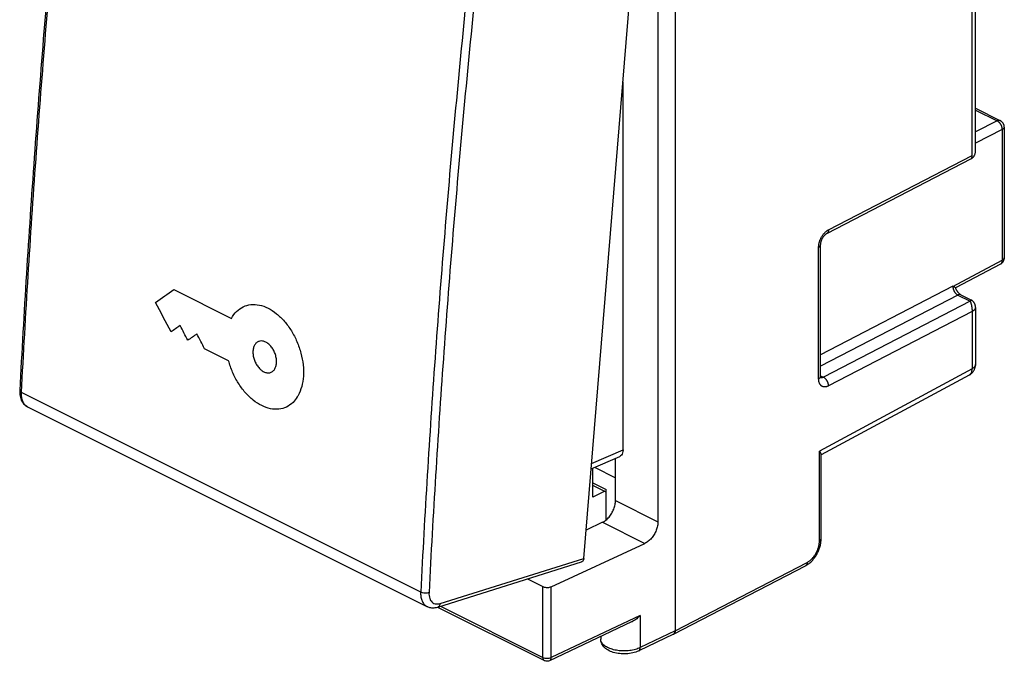
# Model space of a CAD drawing. Extents: x -25.2 to 16.2, y -32.8 to 21.3.
# Drawn here: x -25.2 to 16.2, y -32.8 to -5.7 of the extents above; entities that cross this region are included whole.
import ezdxf

# ---------------------------------------------------------------- set-up
doc = ezdxf.new("R2010")
doc.units = 0
doc.header["$LTSCALE"] = 16.335
doc.layers.get('0').update_dxf_attribs({"linetype": 'CONTINUOUS'})

msp = doc.modelspace()

# ---------------------------------------------------------------- linework, layer by layer
at = {"color": 7, "linetype": 'CONTINUOUS'}
for p, q in [((15.016, -11.274), (15.016, 11.744)), ((2.363, 9.657), (2.363, -31.48)), ((1.644, 4.361), (1.644, -26.879)), ((-1.48, -28.428), (1.173, 3.819)), ((0.171, -23.859), (0.171, -8.358)), ((15.016, -9.466), (16.065, -9.991)), ((16.231, -10.259), (16.231, -15.761)), ((8.75, -14.741), (14.847, -11.585)), ((8.496, -20.753), (8.496, -15.21)), ((16.071, -16.026), (14.178, -17.027)), ((14.405, -17.324), (14.842, -17.543)), ((15.016, -17.856), (15.016, -20.263)), ((14.753, -20.703), (8.516, -24.068)), ((-25.237, -21.355), (-25.237, -21.355)), ((-24.91, -22.038), (-8.087, -30.45)), ((8.516, -27.594), (8.516, -24.037)), ((-1.169, -24.648), (0.031, -24.135)), ((-0.157, -24.215), (-0.147, -24.22)), ((-0.147, -25.984), (-0.147, -24.22)), ((-1.101, -25.85), (-1.101, -24.619)), ((-1.028, -24.588), (-0.147, -25.028)), ((-1.101, -25.244), (-0.536, -25.527)), ((-0.536, -25.633), (-1.101, -25.35)), ((-0.6, -25.601), (-1.101, -25.85)), ((-0.536, -26.804), (-0.536, -25.527)), ((-0.686, -26.903), (-1.382, -27.236)), ((-2.856, -29.618), (1.095, -27.794)), ((-7.635, -30.476), (-1.575, -28.576)), ((2.3, -31.614), (7.86, -28.735)), ((-3.852, -29.29), (-3.206, -29.613)), ((-8.088, -30.449), (-8.087, -30.45)), ((-7.648, -30.48), (-3.141, -32.733)), ((0.532, -31.104), (-2.923, -32.736)), ((-0.765, -31.717), (-0.765, -31.833)), ((2.297, -31.615), (0.834, -32.322))]:
    msp.add_line(p, q, dxfattribs=at)
at = {"color": 9, "linetype": 'CONTINUOUS'}
for p, q in [((14.875, -11.448), (14.875, 11.57)), ((15.016, -9.54), (15.933, -9.999)), ((15.933, -9.999), (15.016, -10.463)), ((16.146, -10.363), (15.016, -10.937)), ((16.146, -10.363), (16.146, -15.865)), ((8.828, -14.579), (14.875, -11.448)), ((8.411, -20.857), (8.411, -15.314)), ((14.064, -16.966), (16.146, -15.865)), ((14.062, -16.965), (8.496, -19.847)), ((-18.749, -17.102), (-16.324, -18.314)), ((14.271, -17.333), (8.496, -20.323)), ((14.271, -17.333), (14.796, -17.595)), ((14.796, -17.595), (8.613, -20.797)), ((14.875, -18.03), (8.828, -21.161)), ((14.875, -18.03), (14.875, -20.437)), ((-16.44, -20.099), (-17.45, -19.594)), ((14.875, -20.437), (8.446, -23.906)), ((8.496, -20.738), (8.613, -20.797)), ((-8.35, -29.85), (-25.164, -21.443)), ((-1.151, -24.424), (0.171, -23.859)), ((8.446, -27.681), (8.446, -23.906)), ((-0.147, -25.984), (1.644, -26.879)), ((-0.686, -26.903), (1.095, -27.794)), ((-7.536, -30.327), (-1.48, -28.428)), ((2.363, -31.48), (7.925, -28.6)), ((-3.206, -32.598), (-3.206, -29.613)), ((-2.856, -32.6), (-2.856, -29.618)), ((-7.521, -30.44), (-3.206, -32.598)), ((0.899, -30.826), (-2.856, -32.6)), ((0.899, -30.826), (0.899, -32.186)), ((2.363, -31.48), (0.899, -32.186)), ((-0.765, -31.833), (-0.765, -31.833))]:
    msp.add_line(p, q, dxfattribs=at)
at = {"color": 7, "linetype": 'CONTINUOUS'}
for points, knots in [([(-22.806, 8.42), (-23.173, 5.096), (-23.844, -1.55), (-24.656, -11.477), (-25.066, -18.079), (-25.237, -21.355)], [0, 0, 0, 0, 0.335794, 0.6706, 1, 1, 1, 1]), ([(16.231, -10.259), (16.231, -10.248), (16.229, -10.226), (16.224, -10.193), (16.215, -10.161), (16.202, -10.13), (16.186, -10.1), (16.166, -10.072), (16.144, -10.047), (16.118, -10.024), (16.092, -10.006), (16.074, -9.995), (16.065, -9.991)], [0, 0, 0, 0, 0.09973, 0.199503, 0.300849, 0.401118, 0.503836, 0.604933, 0.708013, 0.809937, 0.912172, 1, 1, 1, 1]), ([(14.847, -11.585), (14.853, -11.582), (14.867, -11.574), (14.887, -11.559), (14.909, -11.54), (14.93, -11.517), (14.95, -11.491), (14.969, -11.46), (14.985, -11.427), (14.999, -11.39), (15.009, -11.351), (15.014, -11.312), (15.016, -11.287), (15.016, -11.274)], [0, 0, 0, 0, 0.056754, 0.12873, 0.205765, 0.28866, 0.378338, 0.475255, 0.577565, 0.683709, 0.792012, 0.901218, 1, 1, 1, 1]), ([(8.496, -15.21), (8.496, -15.205), (8.496, -15.191), (8.498, -15.168), (8.501, -15.141), (8.507, -15.112), (8.514, -15.081), (8.524, -15.05), (8.536, -15.018), (8.549, -14.986), (8.564, -14.954), (8.581, -14.923), (8.599, -14.894), (8.617, -14.867), (8.637, -14.841), (8.656, -14.819), (8.675, -14.799), (8.693, -14.782), (8.71, -14.767), (8.726, -14.756), (8.739, -14.747), (8.747, -14.743), (8.75, -14.741)], [0, 0, 0, 0, 0.029845, 0.0747, 0.124172, 0.17769, 0.234638, 0.294358, 0.356152, 0.419262, 0.48286, 0.546107, 0.60817, 0.668241, 0.725546, 0.779397, 0.829287, 0.874788, 0.915513, 0.951093, 0.981196, 1, 1, 1, 1]), ([(16.071, -16.026), (16.08, -16.021), (16.099, -16.01), (16.125, -15.99), (16.15, -15.967), (16.171, -15.942), (16.19, -15.914), (16.205, -15.884), (16.217, -15.852), (16.226, -15.819), (16.23, -15.789), (16.231, -15.769), (16.231, -15.761)], [0, 0, 0, 0, 0.099365, 0.201173, 0.303308, 0.405851, 0.50885, 0.612274, 0.716181, 0.82051, 0.925229, 1, 1, 1, 1]), ([(14.064, -16.966), (14.074, -16.973), (14.096, -16.977), (14.123, -16.988), (14.144, -16.997), (14.159, -17.005), (14.169, -17.012), (14.174, -17.017), (14.176, -17.02), (14.176, -17.021)], [0, 0, 0, 0, 0.287847, 0.517351, 0.693614, 0.823978, 0.916476, 0.979274, 1, 1, 1, 1]), ([(14.405, -17.324), (14.402, -17.322), (14.393, -17.318), (14.38, -17.31), (14.363, -17.298), (14.346, -17.283), (14.327, -17.266), (14.308, -17.246), (14.288, -17.224), (14.269, -17.199), (14.25, -17.172), (14.232, -17.143), (14.215, -17.113), (14.2, -17.082), (14.188, -17.053), (14.181, -17.035), (14.178, -17.027)], [0, 0, 0, 0, 0.028449, 0.073423, 0.126133, 0.186082, 0.252742, 0.325537, 0.403828, 0.486872, 0.573682, 0.663161, 0.754166, 0.845531, 0.936085, 1, 1, 1, 1]), ([(15.016, -17.856), (15.016, -17.848), (15.015, -17.827), (15.011, -17.794), (15.003, -17.756), (14.992, -17.72), (14.978, -17.687), (14.961, -17.657), (14.942, -17.629), (14.923, -17.605), (14.902, -17.584), (14.881, -17.567), (14.861, -17.553), (14.848, -17.546), (14.842, -17.543)], [0, 0, 0, 0, 0.063767, 0.167071, 0.269596, 0.369635, 0.466102, 0.558831, 0.646823, 0.729394, 0.807271, 0.879755, 0.947547, 1, 1, 1, 1]), ([(14.753, -20.703), (14.762, -20.698), (14.785, -20.685), (14.82, -20.66), (14.857, -20.629), (14.891, -20.595), (14.921, -20.557), (14.948, -20.516), (14.97, -20.473), (14.989, -20.427), (15.002, -20.38), (15.012, -20.332), (15.015, -20.293), (15.016, -20.27), (15.016, -20.263)], [0, 0, 0, 0, 0.059235, 0.148394, 0.237738, 0.32737, 0.417359, 0.507666, 0.598328, 0.689325, 0.780678, 0.872355, 0.964267, 1, 1, 1, 1]), ([(8.508, -20.827), (8.508, -20.827), (8.505, -20.822), (8.504, -20.819), (8.501, -20.809), (8.499, -20.798), (8.497, -20.784), (8.496, -20.768), (8.496, -20.758), (8.496, -20.753)], [0, 0, 0, 0, 0.034606, 0.115268, 0.233422, 0.387225, 0.576372, 0.802476, 1, 1, 1, 1]), ([(-25.238, -21.46), (-25.237, -21.487), (-25.228, -21.589), (-25.185, -21.755), (-25.072, -21.931), (-24.966, -22.01), (-24.91, -22.038)], [0, 0, 0, 0, 0.114966, 0.439358, 0.732285, 1, 1, 1, 1]), ([(0.171, -23.859), (0.171, -23.901), (0.162, -23.98), (0.114, -24.08), (0.059, -24.122), (0.031, -24.135)], [0, 0, 0, 0, 0.387295, 0.721274, 1, 1, 1, 1]), ([(8.516, -24.038), (8.516, -24.035), (8.515, -24.027), (8.512, -24.01), (8.502, -23.988), (8.488, -23.963), (8.469, -23.935), (8.454, -23.916), (8.446, -23.906)], [0, 0, 0, 0, 0.043182, 0.173053, 0.33147, 0.521955, 0.745032, 1, 1, 1, 1]), ([(-0.686, -26.903), (-0.637, -26.88), (-0.539, -26.815), (-0.411, -26.686), (-0.3, -26.528), (-0.215, -26.351), (-0.161, -26.168), (-0.147, -26.043), (-0.147, -25.984)], [0, 0, 0, 0, 0.146392, 0.31259, 0.486952, 0.664634, 0.840378, 1, 1, 1, 1]), ([(1.644, -26.879), (1.644, -26.938), (1.63, -27.063), (1.575, -27.246), (1.488, -27.422), (1.375, -27.58), (1.244, -27.707), (1.145, -27.771), (1.095, -27.794)], [0, 0, 0, 0, 0.159179, 0.334395, 0.511705, 0.68602, 0.852647, 1, 1, 1, 1]), ([(7.86, -28.735), (7.88, -28.725), (7.922, -28.701), (7.984, -28.659), (8.046, -28.609), (8.105, -28.555), (8.161, -28.496), (8.214, -28.432), (8.263, -28.365), (8.309, -28.295), (8.35, -28.221), (8.388, -28.146), (8.421, -28.069), (8.45, -27.99), (8.473, -27.91), (8.492, -27.829), (8.506, -27.748), (8.514, -27.67), (8.516, -27.618), (8.516, -27.594)], [0, 0, 0, 0, 0.049832, 0.105985, 0.163334, 0.221776, 0.281148, 0.34122, 0.401785, 0.462714, 0.523871, 0.585122, 0.646338, 0.70739, 0.768117, 0.828345, 0.887929, 0.946758, 1, 1, 1, 1]), ([(-1.48, -28.428), (-1.482, -28.45), (-1.49, -28.492), (-1.52, -28.545), (-1.554, -28.569), (-1.573, -28.575), (-1.575, -28.576)], [0, 0, 0, 0, 0.359562, 0.675038, 0.958343, 1, 1, 1, 1]), ([(-3.206, -29.613), (-3.186, -29.623), (-3.142, -29.639), (-3.07, -29.651), (-2.994, -29.652), (-2.921, -29.642), (-2.876, -29.628), (-2.856, -29.618)], [0, 0, 0, 0, 0.185412, 0.39225, 0.606683, 0.814113, 1, 1, 1, 1]), ([(-8.088, -30.449), (-8.075, -30.456), (-8.015, -30.483), (-7.898, -30.512), (-7.757, -30.507), (-7.669, -30.487), (-7.635, -30.476)], [0, 0, 0, 0, 0.095487, 0.42287, 0.767192, 1, 1, 1, 1]), ([(0.899, -30.826), (0.876, -30.851), (0.827, -30.9), (0.748, -30.969), (0.663, -31.031), (0.59, -31.075), (0.545, -31.098), (0.532, -31.104)], [0, 0, 0, 0, 0.223041, 0.448184, 0.676078, 0.906576, 1, 1, 1, 1]), ([(2.363, -31.48), (2.363, -31.501), (2.359, -31.54), (2.335, -31.589), (2.31, -31.609), (2.297, -31.615)], [0, 0, 0, 0, 0.400052, 0.74129, 1, 1, 1, 1]), ([(2.359, -31.523), (2.361, -31.516), (2.363, -31.502), (2.363, -31.487), (2.363, -31.48)], [0, 0, 0, 0, 0.456656, 1, 1, 1, 1]), ([(0.834, -32.322), (0.754, -32.36), (0.58, -32.418), (0.308, -32.454), (0.031, -32.447), (-0.234, -32.395), (-0.466, -32.299), (-0.642, -32.162), (-0.744, -32), (-0.765, -31.886), (-0.765, -31.833)], [0, 0, 0, 0, 0.13985, 0.284812, 0.43024, 0.572544, 0.706699, 0.821312, 0.918517, 1, 1, 1, 1]), ([(2.305, -31.611), (2.307, -31.61), (2.312, -31.607), (2.316, -31.603), (2.318, -31.602)], [0, 0, 0, 0, 0.496483, 1, 1, 1, 1]), ([(2.318, -31.602), (2.32, -31.6), (2.324, -31.596), (2.328, -31.592), (2.329, -31.59)], [0, 0, 0, 0, 0.579209, 1, 1, 1, 1]), ([(2.33, -31.59), (2.332, -31.587), (2.338, -31.579), (2.344, -31.569), (2.348, -31.561), (2.349, -31.559)], [0, 0, 0, 0, 0.294819, 0.818671, 1, 1, 1, 1]), ([(2.355, -31.542), (2.356, -31.536), (2.358, -31.53), (2.359, -31.524), (2.359, -31.523)], [0, 0, 0, 0, 0.864435, 1, 1, 1, 1]), ([(-2.923, -32.736), (-2.95, -32.749), (-3.012, -32.765), (-3.088, -32.756), (-3.13, -32.739), (-3.141, -32.733)], [0, 0, 0, 0, 0.407284, 0.824368, 1, 1, 1, 1])]:
    msp.add_open_spline(points, degree=3, knots=knots, dxfattribs=at)
at = {"color": 9, "linetype": 'CONTINUOUS'}
for points, knots in [([(-25.164, -21.443), (-24.993, -18.158), (-24.582, -11.561), (-23.771, -1.633), (-23.101, 5.005), (-22.733, 8.336)], [0, 0, 0, 0, 0.330205, 0.663572, 1, 1, 1, 1]), ([(-5.92, -0.071), (-6.291, -3.4), (-6.966, -10.037), (-7.777, -19.965), (-8.183, -26.564), (-8.35, -29.85)], [0, 0, 0, 0, 0.33633, 0.669694, 1, 1, 1, 1]), ([(-5.571, -0.104), (-5.942, -3.431), (-6.617, -10.064), (-7.427, -19.986), (-7.833, -26.581), (-8, -29.865)], [0, 0, 0, 0, 0.33633, 0.669695, 1, 1, 1, 1]), ([(16.065, -9.991), (16.064, -9.991), (16.058, -9.988), (16.045, -9.982), (16.024, -9.979), (16.002, -9.978), (15.979, -9.982), (15.956, -9.988), (15.94, -9.995), (15.933, -9.999)], [0, 0, 0, 0, 0.008696, 0.158448, 0.311396, 0.470225, 0.637063, 0.813382, 1, 1, 1, 1]), ([(16.146, -10.363), (16.147, -10.354), (16.146, -10.333), (16.142, -10.302), (16.135, -10.271), (16.126, -10.24), (16.115, -10.209), (16.101, -10.178), (16.085, -10.148), (16.067, -10.12), (16.047, -10.094), (16.026, -10.07), (16.004, -10.048), (15.981, -10.028), (15.957, -10.012), (15.941, -10.003), (15.933, -9.999)], [0, 0, 0, 0, 0.067468, 0.137539, 0.209814, 0.283822, 0.359039, 0.434909, 0.510856, 0.586303, 0.660685, 0.733469, 0.804169, 0.872363, 0.937717, 1, 1, 1, 1]), ([(16.231, -10.259), (16.231, -10.264), (16.23, -10.275), (16.224, -10.292), (16.215, -10.308), (16.203, -10.323), (16.187, -10.338), (16.168, -10.352), (16.154, -10.36), (16.146, -10.363)], [0, 0, 0, 0, 0.109416, 0.232037, 0.362265, 0.502862, 0.655579, 0.82126, 1, 1, 1, 1]), ([(14.847, -11.585), (14.849, -11.584), (14.853, -11.58), (14.858, -11.572), (14.863, -11.561), (14.867, -11.547), (14.87, -11.531), (14.872, -11.513), (14.874, -11.493), (14.875, -11.471), (14.875, -11.456), (14.875, -11.448)], [0, 0, 0, 0, 0.048847, 0.116629, 0.20009, 0.299245, 0.413241, 0.541589, 0.682165, 0.834064, 1, 1, 1, 1]), ([(8.411, -15.314), (8.411, -15.299), (8.413, -15.268), (8.417, -15.221), (8.425, -15.173), (8.436, -15.124), (8.45, -15.075), (8.467, -15.026), (8.486, -14.977), (8.509, -14.93), (8.533, -14.884), (8.56, -14.839), (8.589, -14.797), (8.619, -14.756), (8.652, -14.719), (8.685, -14.684), (8.72, -14.652), (8.756, -14.624), (8.792, -14.599), (8.816, -14.585), (8.828, -14.579)], [0, 0, 0, 0, 0.05166, 0.105463, 0.161068, 0.218113, 0.276189, 0.334905, 0.394037, 0.453415, 0.512801, 0.571832, 0.630149, 0.687521, 0.743798, 0.798805, 0.852227, 0.903737, 0.953068, 1, 1, 1, 1]), ([(8.828, -14.579), (8.828, -14.588), (8.828, -14.607), (8.824, -14.634), (8.817, -14.659), (8.808, -14.681), (8.796, -14.701), (8.782, -14.718), (8.767, -14.732), (8.756, -14.739), (8.75, -14.741)], [0, 0, 0, 0, 0.150573, 0.293766, 0.429451, 0.557886, 0.679768, 0.796269, 0.909012, 1, 1, 1, 1]), ([(8.411, -15.314), (8.419, -15.311), (8.433, -15.302), (8.452, -15.289), (8.468, -15.274), (8.48, -15.259), (8.489, -15.242), (8.495, -15.226), (8.496, -15.215), (8.496, -15.21)], [0, 0, 0, 0, 0.178741, 0.344421, 0.497138, 0.637735, 0.767963, 0.890585, 1, 1, 1, 1]), ([(16.071, -16.026), (16.076, -16.024), (16.086, -16.017), (16.101, -16.004), (16.115, -15.987), (16.127, -15.967), (16.136, -15.945), (16.142, -15.92), (16.146, -15.893), (16.147, -15.875), (16.146, -15.865)], [0, 0, 0, 0, 0.086187, 0.199344, 0.316271, 0.438653, 0.567707, 0.704164, 0.848302, 1, 1, 1, 1]), ([(16.231, -15.761), (16.231, -15.766), (16.23, -15.777), (16.224, -15.793), (16.215, -15.809), (16.203, -15.825), (16.187, -15.84), (16.168, -15.853), (16.154, -15.861), (16.146, -15.865)], [0, 0, 0, 0, 0.109384, 0.23201, 0.362242, 0.502843, 0.655565, 0.821252, 1, 1, 1, 1]), ([(14.062, -16.965), (14.062, -16.972), (14.063, -16.988), (14.065, -17.011), (14.069, -17.036), (14.074, -17.06), (14.081, -17.085), (14.09, -17.109), (14.1, -17.133), (14.111, -17.157), (14.123, -17.18), (14.136, -17.202), (14.151, -17.224), (14.166, -17.244), (14.182, -17.263), (14.199, -17.28), (14.217, -17.296), (14.234, -17.31), (14.252, -17.322), (14.265, -17.329), (14.271, -17.333)], [0, 0, 0, 0, 0.05168, 0.105472, 0.161066, 0.218098, 0.276159, 0.334865, 0.39399, 0.45336, 0.512736, 0.571761, 0.630078, 0.687452, 0.743732, 0.79874, 0.852168, 0.903687, 0.953029, 1, 1, 1, 1]), ([(14.062, -16.965), (14.062, -16.965), (14.063, -16.965), (14.064, -16.966), (14.064, -16.966)], [0, 0, 0, 0, 0.49986, 1, 1, 1, 1]), ([(14.405, -17.324), (14.404, -17.324), (14.397, -17.32), (14.384, -17.315), (14.363, -17.312), (14.34, -17.312), (14.317, -17.315), (14.294, -17.322), (14.278, -17.329), (14.271, -17.333)], [0, 0, 0, 0, 0.015161, 0.163599, 0.315367, 0.473127, 0.638973, 0.81434, 1, 1, 1, 1]), ([(-16.324, -18.314, 7.016), (-16.261, -18.201, 7.133), (-16.115, -18.007, 7.374), (-15.832, -17.808, 7.764), (-15.504, -17.717, 8.155), (-15.147, -17.738, 8.532), (-14.779, -17.868, 8.873), (-14.418, -18.103, 9.163), (-14.082, -18.43, 9.387), (-13.788, -18.832, 9.533), (-13.551, -19.29, 9.594), (-13.382, -19.78, 9.567), (-13.289, -20.278, 9.453), (-13.278, -20.759, 9.257), (-13.349, -21.199, 8.99), (-13.458, -21.475, 8.751), (-13.535, -21.606, 8.611), (-13.548, -21.627, 8.588)], [0, 0, 0, 0, 0.070423, 0.140845, 0.211268, 0.28169, 0.352113, 0.422535, 0.492958, 0.56338, 0.633803, 0.704225, 0.774648, 0.84507, 0.915493, 0.985915, 1, 1, 1, 1]), ([(14.796, -17.595), (14.799, -17.589), (14.804, -17.577), (14.812, -17.563), (14.82, -17.552), (14.827, -17.544), (14.835, -17.541), (14.84, -17.542), (14.842, -17.543), (14.842, -17.543)], [0, 0, 0, 0, 0.27054, 0.496438, 0.674782, 0.80949, 0.909975, 0.996852, 1, 1, 1, 1]), ([(14.796, -17.595), (14.799, -17.602), (14.806, -17.618), (14.815, -17.643), (14.823, -17.671), (14.831, -17.7), (14.839, -17.731), (14.846, -17.763), (14.852, -17.796), (14.858, -17.828), (14.862, -17.86), (14.866, -17.891), (14.87, -17.921), (14.872, -17.95), (14.874, -17.978), (14.875, -18.004), (14.875, -18.021), (14.875, -18.03)], [0, 0, 0, 0, 0.053624, 0.113974, 0.179451, 0.24902, 0.321304, 0.39516, 0.46951, 0.543314, 0.615972, 0.686735, 0.755097, 0.821001, 0.88365, 0.942975, 1, 1, 1, 1]), ([(15.016, -17.856), (15.016, -17.86), (15.015, -17.872), (15.011, -17.893), (15, -17.919), (14.985, -17.944), (14.964, -17.968), (14.939, -17.99), (14.909, -18.011), (14.887, -18.024), (14.875, -18.03)], [0, 0, 0, 0, 0.045889, 0.157791, 0.274474, 0.398688, 0.532428, 0.676937, 0.832786, 1, 1, 1, 1]), ([(-14.423, -20.187, 8.265), (-14.422, -20.159, 8.279), (-14.421, -20.104, 8.304), (-14.428, -20.018, 8.333), (-14.444, -19.93, 8.354), (-14.476, -19.812, 8.37), (-14.535, -19.67, 8.368), (-14.632, -19.517, 8.328), (-14.749, -19.393, 8.255), (-14.878, -19.307, 8.153), (-15.009, -19.264, 8.03), (-15.134, -19.267, 7.894), (-15.244, -19.316, 7.753), (-15.332, -19.408, 7.618), (-15.392, -19.535, 7.499), (-15.41, -19.636, 7.436), (-15.413, -19.692, 7.408)], [0, 0, 0, 0, 0.041667, 0.083333, 0.125, 0.166667, 0.25, 0.333333, 0.416667, 0.5, 0.583333, 0.666667, 0.75, 0.833333, 0.916667, 1, 1, 1, 1]), ([(-15.413, -19.692, 7.408), (-15.415, -19.719, 7.394), (-15.416, -19.775, 7.37), (-15.409, -19.86, 7.34), (-15.393, -19.949, 7.319), (-15.361, -20.066, 7.303), (-15.301, -20.208, 7.306), (-15.204, -20.361, 7.345), (-15.087, -20.485, 7.418), (-14.958, -20.571, 7.52), (-14.827, -20.614, 7.643), (-14.702, -20.611, 7.78), (-14.592, -20.562, 7.92), (-14.504, -20.47, 8.055), (-14.445, -20.343, 8.174), (-14.427, -20.242, 8.238), (-14.423, -20.187, 8.265)], [0, 0, 0, 0, 0.041667, 0.083333, 0.125, 0.166667, 0.25, 0.333333, 0.416667, 0.5, 0.583333, 0.666667, 0.75, 0.833333, 0.916667, 1, 1, 1, 1]), ([(-13.548, -21.627, 8.588), (-13.601, -21.712, 8.493), (-13.737, -21.883, 8.271), (-13.998, -22.067, 7.907), (-14.324, -22.158, 7.513), (-14.679, -22.138, 7.136), (-15.047, -22.007, 6.793), (-15.409, -21.774, 6.504), (-15.746, -21.448, 6.281), (-16.042, -21.047, 6.136), (-16.282, -20.588, 6.077), (-16.395, -20.266, 6.095), (-16.44, -20.099, 6.119)], [0, 0, 0, 0, 0.081633, 0.183673, 0.285714, 0.387755, 0.489796, 0.591837, 0.693878, 0.795918, 0.897959, 1, 1, 1, 1]), ([(15.016, -20.263), (15.016, -20.271), (15.014, -20.286), (15.008, -20.31), (14.996, -20.334), (14.98, -20.357), (14.96, -20.379), (14.935, -20.4), (14.907, -20.419), (14.886, -20.431), (14.875, -20.437)], [0, 0, 0, 0, 0.094453, 0.200826, 0.312382, 0.431183, 0.558692, 0.695804, 0.842914, 1, 1, 1, 1]), ([(14.753, -20.703), (14.76, -20.699), (14.776, -20.689), (14.798, -20.67), (14.819, -20.646), (14.837, -20.619), (14.851, -20.588), (14.862, -20.554), (14.87, -20.517), (14.875, -20.478), (14.875, -20.451), (14.875, -20.437)], [0, 0, 0, 0, 0.081427, 0.180638, 0.282558, 0.388413, 0.499155, 0.615442, 0.737644, 0.865871, 1, 1, 1, 1]), ([(8.411, -20.857), (8.419, -20.853), (8.433, -20.845), (8.452, -20.831), (8.468, -20.817), (8.48, -20.801), (8.489, -20.785), (8.495, -20.769), (8.496, -20.758), (8.496, -20.753)], [0, 0, 0, 0, 0.17874, 0.344421, 0.497138, 0.637735, 0.767963, 0.890584, 1, 1, 1, 1]), ([(8.828, -21.161), (8.817, -21.167), (8.793, -21.178), (8.757, -21.191), (8.721, -21.199), (8.687, -21.204), (8.653, -21.204), (8.62, -21.2), (8.589, -21.191), (8.56, -21.179), (8.533, -21.162), (8.508, -21.141), (8.486, -21.116), (8.466, -21.088), (8.45, -21.056), (8.436, -21.021), (8.425, -20.983), (8.417, -20.943), (8.412, -20.9), (8.411, -20.872), (8.411, -20.857)], [0, 0, 0, 0, 0.060887, 0.119552, 0.175859, 0.229847, 0.281697, 0.331774, 0.380689, 0.429149, 0.477829, 0.527304, 0.578093, 0.63073, 0.685712, 0.743391, 0.803829, 0.86692, 0.932434, 1, 1, 1, 1]), ([(8.613, -20.797), (8.607, -20.8), (8.595, -20.805), (8.578, -20.812), (8.56, -20.817), (8.543, -20.819), (8.526, -20.819), (8.513, -20.818), (8.505, -20.816), (8.503, -20.815)], [0, 0, 0, 0, 0.17239, 0.338091, 0.496848, 0.648806, 0.794539, 0.935165, 1, 1, 1, 1]), ([(8.828, -21.161), (8.828, -21.151), (8.827, -21.131), (8.823, -21.1), (8.817, -21.069), (8.807, -21.037), (8.796, -21.006), (8.782, -20.976), (8.766, -20.946), (8.748, -20.918), (8.728, -20.892), (8.707, -20.868), (8.684, -20.846), (8.661, -20.826), (8.637, -20.81), (8.621, -20.801), (8.613, -20.797)], [0, 0, 0, 0, 0.067277, 0.137202, 0.209373, 0.283319, 0.358511, 0.43439, 0.510374, 0.58588, 0.660339, 0.733208, 0.803993, 0.872266, 0.937682, 1, 1, 1, 1]), ([(-25.237, -21.355), (-25.237, -21.357), (-25.238, -21.374), (-25.217, -21.413), (-25.184, -21.433), (-25.164, -21.443)], [0, 0, 0, 0, 0.033019, 0.440382, 1, 1, 1, 1]), ([(-24.928, -22.029), (-24.937, -22.023), (-24.986, -21.992), (-25.064, -21.912), (-25.132, -21.772), (-25.165, -21.611), (-25.167, -21.499), (-25.164, -21.443)], [0, 0, 0, 0, 0.049098, 0.262314, 0.494704, 0.744634, 1, 1, 1, 1]), ([(7.925, -28.6), (7.939, -28.593), (7.968, -28.576), (8.011, -28.547), (8.053, -28.514), (8.095, -28.477), (8.135, -28.437), (8.173, -28.394), (8.21, -28.347), (8.245, -28.298), (8.278, -28.246), (8.308, -28.192), (8.336, -28.137), (8.361, -28.08), (8.383, -28.023), (8.402, -27.965), (8.418, -27.907), (8.43, -27.849), (8.439, -27.792), (8.444, -27.736), (8.446, -27.699), (8.446, -27.681)], [0, 0, 0, 0, 0.044903, 0.091636, 0.140108, 0.190206, 0.241784, 0.29467, 0.348671, 0.403574, 0.459154, 0.515175, 0.571396, 0.627572, 0.683458, 0.738815, 0.79341, 0.847023, 0.899448, 0.950498, 1, 1, 1, 1]), ([(8.446, -27.681), (8.452, -27.677), (8.465, -27.67), (8.481, -27.658), (8.495, -27.645), (8.506, -27.63), (8.513, -27.616), (8.515, -27.603), (8.516, -27.596), (8.516, -27.594)], [0, 0, 0, 0, 0.191971, 0.368781, 0.530649, 0.678837, 0.815866, 0.945614, 1, 1, 1, 1]), ([(7.925, -28.6), (7.925, -28.609), (7.924, -28.625), (7.92, -28.649), (7.913, -28.671), (7.905, -28.691), (7.893, -28.708), (7.88, -28.722), (7.868, -28.731), (7.861, -28.735), (7.86, -28.735)], [0, 0, 0, 0, 0.161864, 0.315145, 0.459737, 0.596063, 0.725152, 0.848668, 0.968849, 1, 1, 1, 1]), ([(-8.35, -29.85), (-8.353, -29.906), (-8.351, -30.019), (-8.316, -30.18), (-8.246, -30.322), (-8.162, -30.407), (-8.104, -30.441), (-8.088, -30.449)], [0, 0, 0, 0, 0.245743, 0.487251, 0.713415, 0.922845, 1, 1, 1, 1]), ([(-8, -29.865), (-8.026, -29.875), (-8.085, -29.889), (-8.176, -29.893), (-8.267, -29.881), (-8.325, -29.862), (-8.35, -29.85)], [0, 0, 0, 0, 0.233057, 0.49759, 0.763412, 1, 1, 1, 1]), ([(-8, -29.865), (-8.002, -29.907), (-8, -29.992), (-7.974, -30.113), (-7.922, -30.219), (-7.842, -30.299), (-7.744, -30.344), (-7.638, -30.351), (-7.569, -30.337), (-7.536, -30.327)], [0, 0, 0, 0, 0.16023, 0.318369, 0.466746, 0.604467, 0.73645, 0.868214, 1, 1, 1, 1]), ([(-7.536, -30.327), (-7.539, -30.355), (-7.552, -30.405), (-7.592, -30.457), (-7.624, -30.472), (-7.635, -30.476)], [0, 0, 0, 0, 0.442731, 0.820151, 1, 1, 1, 1]), ([(0.8, -32.228), (0.765, -32.241), (0.653, -32.277), (0.454, -32.315), (0.204, -32.33), (-0.045, -32.312), (-0.277, -32.264), (-0.477, -32.188), (-0.634, -32.089), (-0.738, -31.97), (-0.765, -31.876), (-0.765, -31.833)], [0, 0, 0, 0, 0.061948, 0.19768, 0.340575, 0.483075, 0.617812, 0.738875, 0.842333, 0.927888, 1, 1, 1, 1]), ([(0.834, -32.321), (0.839, -32.319), (0.863, -32.306), (0.893, -32.26), (0.899, -32.212), (0.899, -32.186)], [0, 0, 0, 0, 0.10406, 0.507454, 1, 1, 1, 1]), ([(-3.206, -32.598), (-3.206, -32.624), (-3.2, -32.672), (-3.169, -32.717), (-3.146, -32.731), (-3.141, -32.733)], [0, 0, 0, 0, 0.493972, 0.902457, 1, 1, 1, 1]), ([(-3.206, -32.598), (-3.181, -32.611), (-3.123, -32.629), (-3.031, -32.638), (-2.939, -32.629), (-2.881, -32.612), (-2.856, -32.6)], [0, 0, 0, 0, 0.235854, 0.501305, 0.767157, 1, 1, 1, 1]), ([(-2.923, -32.736), (-2.917, -32.733), (-2.894, -32.72), (-2.863, -32.673), (-2.856, -32.625), (-2.856, -32.6)], [0, 0, 0, 0, 0.108612, 0.510595, 1, 1, 1, 1])]:
    msp.add_open_spline(points, degree=3, knots=knots, dxfattribs=at)
for points in [[(-19.515, -17.641, 3.856), (-19.26, -17.461, 4.21), (-19.004, -17.282, 4.563), (-18.749, -17.102, 4.916)], [(-18.865, -18.887, 4.02), (-19.081, -18.471, 3.966), (-19.298, -18.056, 3.911), (-19.515, -17.641, 3.856)], [(-18.483, -18.617, 4.551), (-18.61, -18.707, 4.374), (-18.737, -18.797, 4.197), (-18.865, -18.887, 4.02)], [(-18.157, -19.24, 4.632), (-18.266, -19.033, 4.605), (-18.374, -18.825, 4.578), (-18.483, -18.617, 4.551)], [(-17.776, -18.971, 5.163), (-17.903, -19.061, 4.986), (-18.03, -19.15, 4.809), (-18.157, -19.24, 4.632)], [(-17.45, -19.594, 5.244), (-17.559, -19.386, 5.217), (-17.667, -19.179, 5.19), (-17.776, -18.971, 5.163)], [(-24.91, -22.038), (-24.916, -22.035), (-24.922, -22.032), (-24.928, -22.029)], [(-24.91, -22.038), (-24.916, -22.035), (-24.922, -22.032), (-24.928, -22.029)], [(0.899, -32.186), (0.867, -32.202), (0.834, -32.216), (0.8, -32.228)]]:
    msp.add_open_spline(points, degree=3, dxfattribs=at)
at = {"color": 7, "linetype": 'CONTINUOUS'}
for points in [[(14.178, -17.027), (14.177, -17.025), (14.177, -17.023), (14.176, -17.021)], [(-25.237, -21.355), (-25.239, -21.39), (-25.239, -21.425), (-25.238, -21.46)], [(2.297, -31.615), (2.298, -31.615), (2.299, -31.615), (2.3, -31.614)], [(2.3, -31.614), (2.301, -31.613), (2.303, -31.612), (2.305, -31.611)], [(2.329, -31.59), (2.33, -31.59), (2.33, -31.59), (2.33, -31.59)], [(2.349, -31.559), (2.35, -31.555), (2.352, -31.55), (2.353, -31.546)], [(2.353, -31.546), (2.354, -31.545), (2.354, -31.544), (2.355, -31.543)], [(2.355, -31.543), (2.355, -31.542), (2.355, -31.542), (2.355, -31.542)]]:
    msp.add_open_spline(points, degree=3, dxfattribs=at)

doc.saveas('drawing.dxf')
